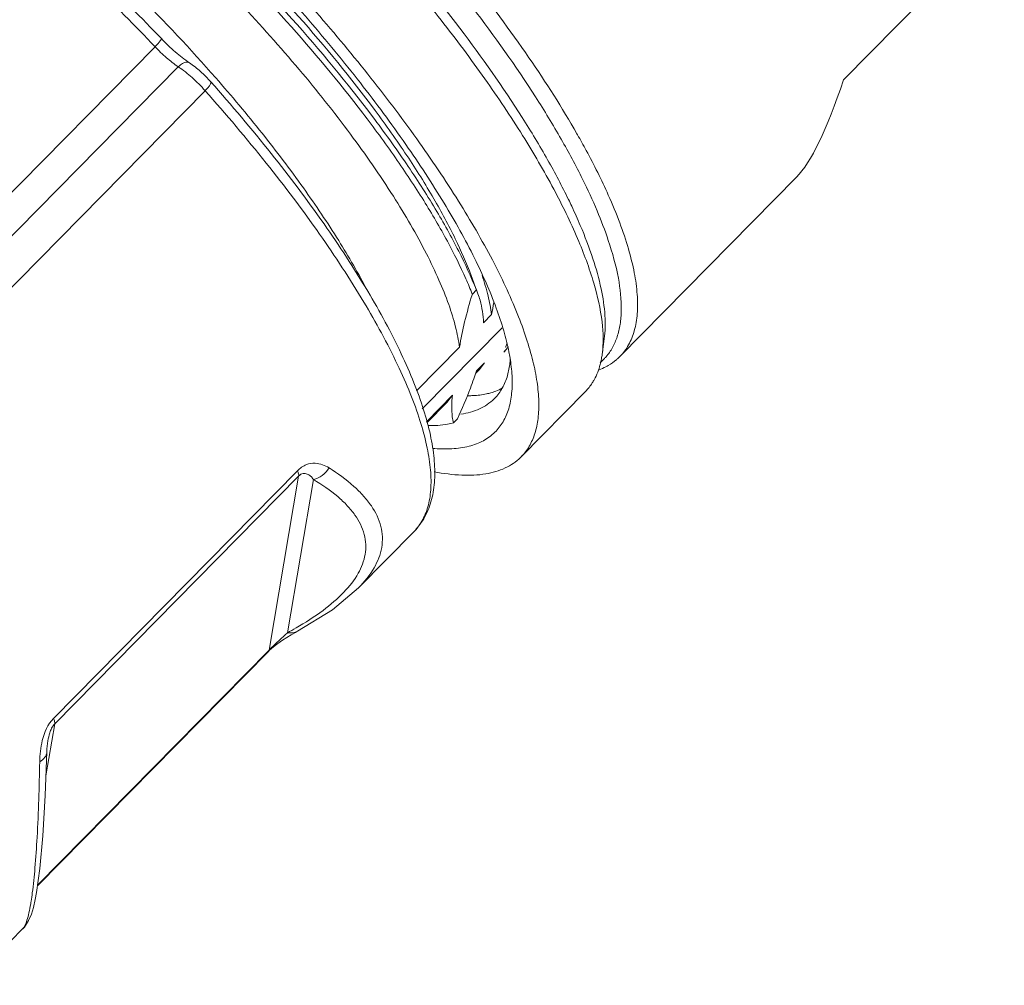
# Model space of a CAD drawing. Units: millimetres. Extents: x 11 to 1955, y 29 to 676.
# Drawn here: x 1866 to 1883, y 535 to 551 of the extents above; entities that cross this region are included whole.
import ezdxf

# ---------------------------------------------------------------- set-up
doc = ezdxf.new("R2010")
doc.units = ezdxf.units.MM
doc.header["$MEASUREMENT"] = 0
doc.layers.add('实线', color=7, linetype='Continuous', lineweight=15)

msp = doc.modelspace()

# ---------------------------------------------------------------- linework, layer by layer
at = {"layer": '实线', "color": 7, "linetype": 'Continuous'}
for p, q in [((1880.14, 550.076), (1882.824, 552.802)), ((1868.645, 550.629), (1861.183, 543.053)), ((1869.034, 550.294), (1861.572, 542.717)), ((1869.482, 549.894), (1862.02, 542.318)), ((1875.689, 549.177), (1875.699, 549.159)), ((1876.407, 545.458), (1879.357, 548.453)), ((1874.02, 546.547), (1873.922, 546.811)), ((1873.943, 546.501), (1874.01, 546.569)), ((1874.01, 546.569), (1874.036, 546.505)), ((1874.265, 546.157), (1874.13, 546.02)), ((1873.107, 544.582), (1874.439, 545.934)), ((1873.728, 545.612), (1873.012, 544.885)), ((1874.5, 545.616), (1874.498, 545.612)), ((1874.504, 545.627), (1874.5, 545.616)), ((1876.111, 545.494), (1876.146, 545.752)), ((1876.407, 545.458), (1876.395, 545.446)), ((1874.148, 545.355), (1874.013, 545.218)), ((1874.148, 545.355), (1874.054, 545.235)), ((1876.077, 545.351), (1876.139, 545.414)), ((1874.054, 545.235), (1874, 545.18)), ((1873.611, 544.81), (1873.175, 544.367)), ((1873.611, 544.81), (1873.518, 544.69)), ((1874.758, 543.783), (1875.831, 544.874)), ((1873.518, 544.69), (1873.181, 544.348)), ((1874.314, 544.758), (1874.303, 544.747)), ((1873.695, 544.419), (1873.628, 544.351)), ((1874.758, 543.784), (1874.746, 543.772)), ((1866.95, 539.416), (1871.022, 543.551)), ((1866.971, 539.327), (1871.043, 543.462)), ((1871.043, 543.462), (1870.549, 540.557)), ((1871.29, 543.405), (1870.855, 540.847)), ((1872.969, 542.538), (1872.036, 541.591)), ((1872.969, 542.538), (1872.971, 542.539)), ((1871.606, 541.229), (1872.04, 541.594)), ((1872.04, 541.594), (1872.039, 541.593)), ((1871.026, 540.871), (1871.606, 541.229)), ((1870.845, 540.767), (1870.919, 540.811)), ((1870.539, 540.535), (1866.682, 536.62)), ((1870.549, 540.557), (1866.684, 536.633)), ((1870.539, 540.535), (1870.557, 540.553)), ((1870.557, 540.553), (1870.622, 540.611)), ((1866.971, 539.327), (1866.823, 538.459)), ((1866.856, 539.042), (1866.856, 539.043)), ((1866.645, 536.391), (1866.668, 536.513)), ((1866.439, 535.907), (1865.507, 534.961)), ((1866.436, 535.904), (1866.463, 535.934)), ((1866.436, 535.904), (1866.436, 535.904))]:
    msp.add_line(p, q, dxfattribs=at)
for points in [[(1870.919, 540.811), (1870.992, 540.852), (1871.026, 540.871)], [(1870.622, 540.611), (1870.695, 540.668), (1870.771, 540.72), (1870.845, 540.767)], [(1866.839, 538.863), (1866.841, 538.91), (1866.849, 538.998), (1866.856, 539.043)], [(1866.668, 536.513), (1866.722, 536.91), (1866.77, 537.459), (1866.81, 538.131), (1866.839, 538.863)], [(1866.463, 535.934), (1866.533, 536.041), (1866.58, 536.147), (1866.615, 536.262), (1866.645, 536.391)]]:
    msp.add_lwpolyline(points, dxfattribs=at)
for centre, radius, start, end in [((1867.366, 543.875), 7.081, 21.7643, 23.9836), ((1879.005, 545.4), 4.8, 168.4667, 170.9266), ((1869.18, 547.518), 5.65, 340.4473, 340.9389), ((1873.967, 546.021), 0.702, 323.2258, 324.9431), ((1873.98, 546.011), 0.686, 315.4549, 322.6077), ((1874.045, 546.082), 0.689, 308.7775, 310.232), ((1873.971, 546.017), 0.696, 322.5984, 323.2241), ((1874.599, 545.698), 1.525, 349.5166, 352.2979), ((1875.528, 546.016), 0.857, 315.4406, 318.9447), ((1869.037, 546.837), 5.233, 340.4395, 341.978), ((1873.945, 545.914), 1.105, 282.2405, 286.1075), ((1873.972, 545.819), 1.007, 286.1512, 288.4756), ((1867.961, 546.209), 6.093, 298.3541, 299.9059), ((1866.35, 535.989), 0.12, 315.4478, 316.803)]:
    msp.add_arc(centre, radius, start, end, dxfattribs=at)
msp.add_ellipse((1880.644, 564.295), major_axis=(1.591, 15.992), ratio=0.120365, start_param=-2.993455, end_param=-2.654212, dxfattribs=at)
for points, knots in [([(1865.178, 559.028), (1865.413, 558.907), (1865.895, 558.639), (1866.894, 558.017), (1868.187, 557.088), (1869.732, 555.805), (1871.248, 554.379), (1872.667, 552.87), (1873.927, 551.347), (1874.828, 550.081), (1875.421, 549.11), (1875.671, 548.645), (1875.783, 548.418)], [0, 0, 0, 0, 0.05226, 0.108778, 0.232487, 0.366444, 0.505308, 0.643456, 0.775306, 0.895641, 0.950062, 1, 1, 1, 1]), ([(1866.034, 558.864), (1866.483, 558.599), (1867.4, 557.998), (1868.757, 556.971), (1870.13, 555.8), (1871.471, 554.524), (1872.735, 553.186), (1873.881, 551.831), (1874.871, 550.504), (1875.441, 549.611), (1875.689, 549.177)], [0, 0, 0, 0, 0.113414, 0.237977, 0.370005, 0.505477, 0.640225, 0.770112, 0.891211, 1, 1, 1, 1]), ([(1864.884, 558.605), (1865.195, 558.438), (1865.834, 558.065), (1866.793, 557.426), (1867.784, 556.691), (1869.143, 555.588), (1870.789, 554.071), (1872.313, 552.438), (1873.416, 551.095), (1874.144, 550.121), (1874.774, 549.181), (1875.294, 548.292), (1875.696, 547.47), (1875.974, 546.728), (1876.123, 546.078), (1876.135, 545.672), (1876.111, 545.494)], [0, 0, 0, 0, 0.059615, 0.12482, 0.194644, 0.267992, 0.420463, 0.57236, 0.645001, 0.713859, 0.777864, 0.836075, 0.887725, 0.932284, 0.969576, 1, 1, 1, 1]), ([(1864.965, 558.727), (1865.202, 558.603), (1865.686, 558.332), (1866.69, 557.701), (1867.987, 556.762), (1869.535, 555.47), (1871.05, 554.036), (1872.465, 552.523), (1873.717, 550.998), (1874.61, 549.733), (1875.194, 548.765), (1875.44, 548.301), (1875.549, 548.076)], [0, 0, 0, 0, 0.052662, 0.109553, 0.233889, 0.36827, 0.507314, 0.645372, 0.776849, 0.896536, 0.950537, 1, 1, 1, 1]), ([(1861.731, 557.956), (1861.841, 557.945), (1862.072, 557.908), (1862.573, 557.78), (1863.266, 557.518), (1864.154, 557.075), (1865.117, 556.498), (1866.132, 555.8), (1867.179, 554.995), (1868.233, 554.101), (1869.271, 553.138), (1870.27, 552.128), (1871.209, 551.091), (1872.066, 550.052), (1872.822, 549.033), (1873.462, 548.058), (1873.972, 547.146), (1874.292, 546.428), (1874.468, 545.9), (1874.529, 545.655), (1874.553, 545.537)], [0, 0, 0, 0, 0.018012, 0.038052, 0.084253, 0.138341, 0.199563, 0.266864, 0.338977, 0.414484, 0.491867, 0.569554, 0.645967, 0.71956, 0.788871, 0.85257, 0.909511, 0.95881, 0.980431, 1, 1, 1, 1]), ([(1863.815, 557.512), (1864.159, 557.328), (1864.866, 556.91), (1865.927, 556.191), (1867.022, 555.358), (1868.128, 554.432), (1869.221, 553.43), (1870.277, 552.376), (1871.274, 551.292), (1872.19, 550.2), (1873.005, 549.125), (1873.703, 548.091), (1874.268, 547.118), (1874.634, 546.347), (1874.844, 545.777), (1874.956, 545.395), (1875.027, 545.043), (1875.058, 544.721), (1875.048, 544.433), (1874.996, 544.178), (1874.902, 543.958), (1874.81, 543.836), (1874.758, 543.784)], [0, 0, 0, 0, 0.063487, 0.133375, 0.20839, 0.2871, 0.367965, 0.449387, 0.529751, 0.607472, 0.681039, 0.749062, 0.810328, 0.86387, 0.887546, 0.909099, 0.928542, 0.945945, 0.961458, 0.975344, 0.988007, 1, 1, 1, 1]), ([(1862.952, 557.182), (1863.184, 557.1), (1863.668, 556.899), (1864.406, 556.523), (1865.191, 556.06), (1866.313, 555.315), (1867.736, 554.219), (1869.385, 552.737), (1870.92, 551.148), (1872.058, 549.778), (1872.834, 548.701), (1873.316, 547.952), (1873.709, 547.249), (1873.922, 546.789), (1874.01, 546.569)], [0, 0, 0, 0, 0.047297, 0.1005, 0.159054, 0.222249, 0.35915, 0.503737, 0.647848, 0.783326, 0.845464, 0.902732, 0.954432, 1, 1, 1, 1]), ([(1863.28, 556.961), (1863.508, 556.866), (1863.98, 556.645), (1864.696, 556.251), (1865.448, 555.783), (1866.508, 555.051), (1867.845, 553.998), (1869.392, 552.594), (1870.832, 551.098), (1871.908, 549.811), (1872.652, 548.797), (1873.124, 548.085), (1873.52, 547.41), (1873.741, 546.967), (1873.836, 546.753)], [0, 0, 0, 0, 0.049736, 0.104664, 0.164233, 0.227783, 0.363764, 0.506031, 0.647503, 0.78113, 0.842948, 0.900436, 0.952957, 1, 1, 1, 1]), ([(1873.922, 546.811), (1873.845, 547.019), (1873.653, 547.455), (1873.292, 548.122), (1872.843, 548.837), (1872.111, 549.871), (1871.026, 551.192), (1869.554, 552.73), (1867.964, 554.167), (1866.589, 555.232), (1865.503, 555.957), (1864.743, 556.408), (1864.027, 556.773), (1863.559, 556.968), (1863.334, 557.047)], [0, 0, 0, 0, 0.0443, 0.094946, 0.151405, 0.212974, 0.348006, 0.492446, 0.637895, 0.775903, 0.839653, 0.898719, 0.952361, 1, 1, 1, 1]), ([(1860.881, 556.6), (1860.936, 556.656), (1861.067, 556.755), (1861.308, 556.849), (1861.59, 556.892), (1861.912, 556.887), (1862.272, 556.833), (1862.669, 556.731), (1863.099, 556.583), (1863.739, 556.314), (1864.597, 555.863), (1865.667, 555.185), (1866.783, 554.37), (1867.912, 553.443), (1869.02, 552.431), (1870.074, 551.366), (1871.042, 550.281), (1871.896, 549.209), (1872.61, 548.184), (1873.091, 547.362), (1873.384, 546.751), (1873.548, 546.343), (1873.665, 545.967), (1873.713, 545.726), (1873.728, 545.612)], [0, 0, 0, 0, 0.01306, 0.027033, 0.042651, 0.060405, 0.080572, 0.103282, 0.128559, 0.156352, 0.219003, 0.289953, 0.367438, 0.449394, 0.533566, 0.617608, 0.699171, 0.775999, 0.846021, 0.907461, 0.934532, 0.959005, 0.980827, 1, 1, 1, 1]), ([(1864.144, 554.943), (1864.619, 554.643), (1865.582, 553.966), (1866.986, 552.814), (1868.365, 551.52), (1869.238, 550.59), (1869.658, 550.111)], [0, 0, 0, 0, 0.229103, 0.479608, 0.740475, 1, 1, 1, 1]), ([(1868.645, 550.629), (1867.974, 551.334), (1866.931, 552.337), (1865.478, 553.549), (1864.743, 554.101), (1864.378, 554.359)], [0, 0, 0, 0, 0.51451, 0.763657, 1, 1, 1, 1]), ([(1868.751, 550.764), (1868.092, 551.456), (1867.067, 552.441), (1865.639, 553.633), (1864.916, 554.175), (1864.557, 554.429)], [0, 0, 0, 0, 0.514256, 0.763408, 1, 1, 1, 1]), ([(1868.645, 550.629), (1868.661, 550.645), (1868.689, 550.675), (1868.724, 550.715), (1868.744, 550.742), (1868.752, 550.756), (1868.752, 550.762), (1868.751, 550.764)], [0, 0, 0, 0, 0.39392, 0.708682, 0.914245, 0.970928, 1, 1, 1, 1]), ([(1868.751, 550.764), (1868.825, 550.686), (1868.974, 550.544), (1869.136, 550.416), (1869.218, 550.361)], [0, 0, 0, 0, 0.520613, 1, 1, 1, 1]), ([(1869.034, 550.294), (1868.966, 550.34), (1868.83, 550.446), (1868.706, 550.565), (1868.645, 550.629)], [0, 0, 0, 0, 0.482561, 1, 1, 1, 1]), ([(1869.034, 550.294), (1869.05, 550.31), (1869.078, 550.334), (1869.121, 550.359), (1869.157, 550.372), (1869.19, 550.373), (1869.21, 550.366), (1869.218, 550.361)], [0, 0, 0, 0, 0.318742, 0.529424, 0.710722, 0.864333, 1, 1, 1, 1]), ([(1869.482, 549.894), (1869.413, 549.972), (1869.271, 550.113), (1869.114, 550.239), (1869.034, 550.294)], [0, 0, 0, 0, 0.515255, 1, 1, 1, 1]), ([(1869.576, 550.042), (1869.521, 550.103), (1869.408, 550.217), (1869.283, 550.317), (1869.218, 550.361)], [0, 0, 0, 0, 0.511555, 1, 1, 1, 1]), ([(1869.658, 550.111), (1869.923, 549.808), (1870.427, 549.207), (1871.114, 548.3), (1871.702, 547.427), (1872.04, 546.847), (1872.187, 546.565)], [0, 0, 0, 0, 0.27684, 0.538925, 0.781394, 1, 1, 1, 1]), ([(1869.482, 549.894), (1869.498, 549.911), (1869.526, 549.941), (1869.555, 549.979), (1869.571, 550.006), (1869.578, 550.023), (1869.58, 550.037), (1869.576, 550.042)], [0, 0, 0, 0, 0.377704, 0.682741, 0.799707, 0.890622, 1, 1, 1, 1]), ([(1872.971, 542.539), (1873.027, 542.597), (1873.128, 542.735), (1873.221, 542.987), (1873.26, 543.282), (1873.247, 543.619), (1873.183, 543.994), (1873.069, 544.408), (1872.905, 544.856), (1872.609, 545.525), (1872.117, 546.422), (1871.38, 547.545), (1870.493, 548.721), (1869.832, 549.501), (1869.482, 549.894)], [0, 0, 0, 0, 0.028511, 0.059077, 0.093324, 0.132335, 0.176735, 0.226822, 0.282664, 0.344176, 0.483239, 0.641422, 0.815094, 1, 1, 1, 1]), ([(1872.971, 542.539), (1873.041, 542.611), (1873.163, 542.778), (1873.275, 543.073), (1873.322, 543.405), (1873.311, 543.767), (1873.246, 544.16), (1873.131, 544.583), (1872.967, 545.037), (1872.672, 545.706), (1872.184, 546.601), (1871.454, 547.715), (1870.576, 548.88), (1869.922, 549.653), (1869.576, 550.042)], [0, 0, 0, 0, 0.034573, 0.0702, 0.108046, 0.14928, 0.194751, 0.245055, 0.300456, 0.361021, 0.497081, 0.651239, 0.820218, 1, 1, 1, 1]), ([(1875.699, 549.159), (1875.748, 549.073), (1875.931, 548.743), (1876.1, 548.406), (1876.213, 548.152)], [0, 0, 0, 0, 0.263903, 1, 1, 1, 1]), ([(1875.783, 548.418), (1875.869, 548.244), (1876.025, 547.908), (1876.157, 547.562), (1876.213, 547.395)], [0, 0, 0, 0, 0.524751, 1, 1, 1, 1]), ([(1875.549, 548.076), (1875.567, 548.039), (1875.635, 547.897), (1875.699, 547.753), (1875.745, 547.646)], [0, 0, 0, 0, 0.257072, 1, 1, 1, 1]), ([(1876.213, 548.152), (1876.281, 547.999), (1876.404, 547.703), (1876.551, 547.27), (1876.65, 546.871), (1876.702, 546.507), (1876.705, 546.182), (1876.659, 545.895), (1876.563, 545.65), (1876.463, 545.515), (1876.407, 545.458)], [0, 0, 0, 0, 0.177022, 0.337845, 0.48236, 0.610895, 0.724418, 0.824811, 0.915188, 1, 1, 1, 1]), ([(1875.745, 547.646), (1875.822, 547.464), (1875.956, 547.116), (1876.098, 546.612), (1876.167, 546.162), (1876.163, 545.88), (1876.146, 545.752)], [0, 0, 0, 0, 0.303489, 0.570632, 0.801936, 1, 1, 1, 1]), ([(1876.213, 547.395), (1876.282, 547.189), (1876.389, 546.805), (1876.442, 546.329), (1876.416, 546), (1876.368, 545.79), (1876.29, 545.606), (1876.216, 545.5), (1876.175, 545.453)], [0, 0, 0, 0, 0.321777, 0.589287, 0.704788, 0.810047, 0.907426, 1, 1, 1, 1]), ([(1874.105, 546.812), (1874.144, 546.699), (1874.208, 546.483), (1874.251, 546.262), (1874.265, 546.157)], [0, 0, 0, 0, 0.530135, 1, 1, 1, 1]), ([(1873.728, 545.612), (1873.751, 545.754), (1873.813, 546.053), (1873.896, 546.347), (1873.943, 546.501)], [0, 0, 0, 0, 0.473195, 1, 1, 1, 1]), ([(1874.036, 546.505), (1874.049, 546.469), (1874.099, 546.312), (1874.123, 546.147), (1874.13, 546.02)], [0, 0, 0, 0, 0.230745, 1, 1, 1, 1]), ([(1874.553, 545.537), (1874.56, 545.502), (1874.584, 545.37), (1874.599, 545.236), (1874.605, 545.137)], [0, 0, 0, 0, 0.263583, 1, 1, 1, 1]), ([(1876.395, 545.446), (1876.381, 545.433), (1876.324, 545.38), (1876.26, 545.336), (1876.21, 545.307)], [0, 0, 0, 0, 0.247317, 1, 1, 1, 1]), ([(1874.577, 545.43), (1874.575, 545.405), (1874.567, 545.307), (1874.549, 545.211), (1874.53, 545.142)], [0, 0, 0, 0, 0.262958, 1, 1, 1, 1]), ([(1876.099, 545.421), (1876.093, 545.389), (1876.066, 545.268), (1876.022, 545.151), (1875.978, 545.071)], [0, 0, 0, 0, 0.263885, 1, 1, 1, 1]), ([(1876.21, 545.307), (1876.198, 545.3), (1876.149, 545.274), (1876.097, 545.251), (1876.058, 545.236)], [0, 0, 0, 0, 0.245184, 1, 1, 1, 1]), ([(1874.53, 545.142), (1874.509, 545.068), (1874.453, 544.929), (1874.364, 544.809), (1874.314, 544.758)], [0, 0, 0, 0, 0.515601, 1, 1, 1, 1]), ([(1874.605, 545.137), (1874.61, 545.039), (1874.608, 544.853), (1874.561, 544.592), (1874.467, 544.368), (1874.372, 544.246), (1874.319, 544.194)], [0, 0, 0, 0, 0.290229, 0.547624, 0.780383, 1, 1, 1, 1]), ([(1873.968, 545.085), (1873.949, 545.032), (1873.866, 544.808), (1873.771, 544.587), (1873.695, 544.419)], [0, 0, 0, 0, 0.231562, 1, 1, 1, 1]), ([(1875.978, 545.071), (1875.968, 545.053), (1875.926, 544.982), (1875.874, 544.917), (1875.831, 544.874)], [0, 0, 0, 0, 0.25418, 1, 1, 1, 1]), ([(1873.628, 544.351), (1873.62, 544.383), (1873.59, 544.534), (1873.596, 544.691), (1873.611, 544.81)], [0, 0, 0, 0, 0.217555, 1, 1, 1, 1]), ([(1873.875, 544.803), (1873.902, 544.803), (1874.004, 544.806), (1874.106, 544.818), (1874.179, 544.834)], [0, 0, 0, 0, 0.264698, 1, 1, 1, 1]), ([(1874.291, 544.864), (1874.305, 544.869), (1874.358, 544.888), (1874.41, 544.912), (1874.447, 544.933)], [0, 0, 0, 0, 0.256962, 1, 1, 1, 1]), ([(1874.303, 544.747), (1874.234, 544.68), (1874.06, 544.565), (1873.86, 544.512), (1873.753, 544.497)], [0, 0, 0, 0, 0.472971, 1, 1, 1, 1]), ([(1873.628, 544.351), (1873.596, 544.342), (1873.455, 544.31), (1873.309, 544.303), (1873.197, 544.307)], [0, 0, 0, 0, 0.230458, 1, 1, 1, 1]), ([(1874.319, 544.194), (1874.263, 544.138), (1874.127, 544.04), (1873.88, 543.948), (1873.59, 543.908), (1873.384, 543.914), (1873.276, 543.924)], [0, 0, 0, 0, 0.214772, 0.445807, 0.704904, 1, 1, 1, 1]), ([(1871.022, 543.551), (1871.065, 543.594), (1871.159, 543.66), (1871.313, 543.684), (1871.443, 543.658), (1871.516, 543.62), (1871.55, 543.599)], [0, 0, 0, 0, 0.318526, 0.572912, 0.793692, 1, 1, 1, 1]), ([(1873.308, 543.533), (1873.46, 543.504), (1873.746, 543.466), (1874.149, 543.481), (1874.489, 543.576), (1874.673, 543.7), (1874.746, 543.772)], [0, 0, 0, 0, 0.307363, 0.569823, 0.795802, 1, 1, 1, 1]), ([(1871.022, 543.551), (1871.03, 543.535), (1871.041, 543.506), (1871.045, 543.475), (1871.043, 543.462)], [0, 0, 0, 0, 0.580949, 1, 1, 1, 1]), ([(1871.043, 543.462), (1871.058, 543.477), (1871.087, 543.499), (1871.145, 543.511), (1871.202, 543.493), (1871.252, 543.454), (1871.278, 543.422), (1871.29, 543.406)], [0, 0, 0, 0, 0.212106, 0.35876, 0.584297, 0.792333, 1, 1, 1, 1]), ([(1871.29, 543.406), (1871.343, 543.418), (1871.445, 543.467), (1871.521, 543.55), (1871.552, 543.598)], [0, 0, 0, 0, 0.486606, 1, 1, 1, 1]), ([(1871.55, 543.599), (1871.695, 543.507), (1871.898, 543.361), (1872.126, 543.136), (1872.296, 542.923), (1872.411, 542.689), (1872.446, 542.447), (1872.439, 542.329), (1872.429, 542.271)], [0, 0, 0, 0, 0.30679, 0.44284, 0.567994, 0.791291, 0.895775, 1, 1, 1, 1]), ([(1871.29, 543.405), (1871.432, 543.32), (1871.631, 543.185), (1871.854, 542.975), (1872.02, 542.775), (1872.134, 542.553), (1872.169, 542.322), (1872.162, 542.209), (1872.152, 542.154)], [0, 0, 0, 0, 0.307864, 0.443973, 0.5689, 0.79144, 0.895681, 1, 1, 1, 1]), ([(1872.152, 542.154), (1872.134, 542.044), (1872.043, 541.812), (1871.793, 541.498), (1871.437, 541.197), (1871.154, 541.017), (1870.999, 540.928)], [0, 0, 0, 0, 0.194375, 0.421386, 0.689576, 1, 1, 1, 1]), ([(1872.429, 542.271), (1872.409, 542.151), (1872.309, 541.901), (1872.14, 541.695), (1872.04, 541.594)], [0, 0, 0, 0, 0.461243, 1, 1, 1, 1]), ([(1870.855, 540.847), (1870.839, 540.832), (1870.759, 540.755), (1870.676, 540.68), (1870.612, 540.619)], [0, 0, 0, 0, 0.20055, 1, 1, 1, 1]), ([(1871.026, 540.871), (1871.001, 540.857), (1870.944, 540.839), (1870.884, 540.842), (1870.855, 540.847)], [0, 0, 0, 0, 0.487771, 1, 1, 1, 1]), ([(1870.549, 540.557), (1870.549, 540.555), (1870.547, 540.547), (1870.543, 540.539), (1870.539, 540.535)], [0, 0, 0, 0, 0.271673, 1, 1, 1, 1]), ([(1870.612, 540.619), (1870.607, 540.614), (1870.586, 540.594), (1870.565, 540.573), (1870.549, 540.557)], [0, 0, 0, 0, 0.240409, 1, 1, 1, 1]), ([(1866.72, 538.694), (1866.722, 538.813), (1866.747, 539.068), (1866.854, 539.319), (1866.95, 539.416)], [0, 0, 0, 0, 0.465903, 1, 1, 1, 1]), ([(1866.971, 539.327), (1866.973, 539.34), (1866.969, 539.371), (1866.957, 539.4), (1866.95, 539.416)], [0, 0, 0, 0, 0.419055, 1, 1, 1, 1]), ([(1866.856, 539.043), (1866.864, 539.088), (1866.88, 539.16), (1866.918, 539.256), (1866.949, 539.305), (1866.971, 539.327)], [0, 0, 0, 0, 0.444855, 0.706145, 1, 1, 1, 1]), ([(1866.72, 538.692), (1866.753, 538.712), (1866.798, 538.749), (1866.832, 538.813), (1866.838, 538.846), (1866.839, 538.863)], [0, 0, 0, 0, 0.538529, 0.775312, 1, 1, 1, 1]), ([(1866.596, 536.504), (1866.615, 536.642), (1866.646, 536.952), (1866.694, 537.682), (1866.712, 538.273), (1866.72, 538.694)], [0, 0, 0, 0, 0.191135, 0.424886, 1, 1, 1, 1]), ([(1866.569, 536.322), (1866.572, 536.336), (1866.582, 536.397), (1866.59, 536.457), (1866.596, 536.504)], [0, 0, 0, 0, 0.234642, 1, 1, 1, 1]), ([(1866.438, 535.906), (1866.453, 535.922), (1866.48, 535.969), (1866.512, 536.058), (1866.543, 536.179), (1866.561, 536.271), (1866.569, 536.322)], [0, 0, 0, 0, 0.149542, 0.363295, 0.646457, 1, 1, 1, 1])]:
    msp.add_open_spline(points, degree=3, knots=knots, dxfattribs=at)

doc.saveas('drawing.dxf')
